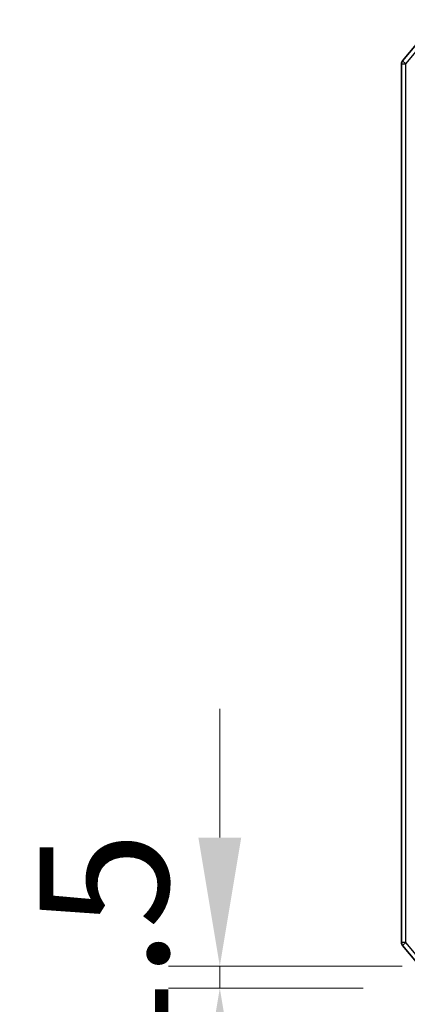
# Model space of a CAD drawing. Units: millimetres. Extents: x 36 to 5766, y 20 to 1004.
# Drawn here: x 1742 to 1769, y 769 to 836 of the extents above; entities that cross this region are included whole.
import ezdxf

# ---------------------------------------------------------------- set-up
doc = ezdxf.new("R2010")
doc.units = ezdxf.units.MM
doc.header["$LTSCALE"] = 2.5
doc.layers.get('Defpoints').update_dxf_attribs({"lineweight": 25})
for name, color, linetype, lineweight in [('Dimension (ISO)', 7, 'Continuous', 18), ('Dimension (ISO) @ 1', 7, 'Continuous', 18), ('Visible (ISO)', 7, 'Continuous', 35), ('Visible Narrow (ISO)', 7, 'Continuous', 25)]:
    doc.layers.add(name, color=color, linetype=linetype, lineweight=lineweight)
doc.styles.add('Note Text (TK)', font='MS PGothic.ttf')
doc.dimstyles.new('Default - Method 1b (TK)', dxfattribs={"dimscale": 2.5, "dimtxt": 2.5, "dimasz": 2.5, "dimexe": 1, "dimexo": 1.5, "dimgap": 1, "dimtad": 1, "dimrnd": 1e-08, "dimdsep": 46, "dimtxsty": 'Note Text (TK)', "dimcen": 0.09, "dimdle": 5, "dimclrd": 100, "dimclre": 100, "dimclrt": 7, "dimadec": 1, "dimazin": 1, "dimtfac": 1, "dimtmove": 0, "dimatfit": 3, "dimfxl": 1, "dimtolj": 1, "dimlwd": -1, "dimlwe": -1, "dimarcsym": 0})

# ---------------------------------------------------------------- blocks, each defined once
blk = doc.blocks.new('*D36')
at = {"layer": 'Defpoints', "color": 0}
for p in [(1756.018, 771.31), (1773.677, 771.31), (1771.018, 769.81)]:
    blk.add_point(p, dxfattribs=at)
at = {"layer": 'Dimension (ISO)', "color": 100}
for p, q in [((1756.018, 780.06), (1756.018, 788.81)), ((1768.427, 771.31), (1752.518, 771.31)), ((1756.018, 769.81), (1756.018, 771.31)), ((1765.768, 769.81), (1752.518, 769.81)), ((1756.018, 761.06), (1756.018, 752.31))]:
    blk.add_line(p, q, dxfattribs=at)
for points in [[(1754.56, 780.06), (1757.476, 780.06), (1756.018, 771.31)], [(1754.56, 761.06), (1757.476, 761.06), (1756.018, 769.81)]]:
    blk.add_solid(points, dxfattribs=at)
at = {"layer": 'Dimension (ISO)', "color": 7, "insert": (1748.143, 763.898), "char_height": 8.75, "attachment_point": 4, "rotation": 90, "style": 'Note Text (TK)'}
blk.add_mtext('\\A1;1.5', dxfattribs=at)

msp = doc.modelspace()

# ---------------------------------------------------------------- linework, layer by layer
at = {"layer": 'Visible (ISO)'}
for p, q in [((1770.7875, 835.7021), (1768.447, 832.8934)), ((1768.3775, 832.7014), (1768.3775, 772.9186)), ((1768.447, 772.7266), (1770.7875, 769.9179))]:
    msp.add_line(p, q, dxfattribs=at)
for centre, start, end in [((1768.6775, 832.7014), 140.194429, 180), ((1768.6775, 772.9186), 180, 219.805571)]:
    msp.add_arc(centre, 0.3, start, end, dxfattribs=at)
at = {"layer": 'Visible Narrow (ISO)'}
for p, q in [((1768.6775, 832.7014), (1771.018, 835.51)), ((1768.3775, 832.7014), (1768.6775, 832.7014)), ((1768.6775, 832.7014), (1768.447, 832.8934)), ((1768.6775, 772.9186), (1768.6775, 832.7014)), ((1768.6775, 772.9186), (1768.3775, 772.9186)), ((1768.447, 772.7266), (1768.6775, 772.9186)), ((1771.018, 770.11), (1768.6775, 772.9186))]:
    msp.add_line(p, q, dxfattribs=at)

# ---------------------------------------------------------------- dimensions: what is measured, and where the dimension line sits
at = {"layer": 'Dimension (ISO) @ 1', "color": 100}
dim = msp.add_linear_dim(base=(1756.018, 771.31), p1=(1771.018, 769.81), p2=(1773.6775, 771.31), angle=90, dimstyle='Default - Method 1b (TK)', override={"dimscale": 1, "dimtxt": 8.75, "dimasz": 8.75, "dimexe": 3.5, "dimexo": 5.25, "dimgap": 3.5, "dimdec": 2, "dimcen": 0.315, "dimtol": 0, "dimlim": 0, "dimtp": 0, "dimtm": 0, "dimtdec": 2, "dimtix": 0, "dimtofl": 1, "dimtmove": 0, "dimatfit": 1}, dxfattribs=at)
dim.commit()
dim.dimension.update_dxf_attribs({"geometry": '*D36', "text_midpoint": (1756.018, 770.56), "dimtype": 128})

doc.saveas('drawing.dxf')
